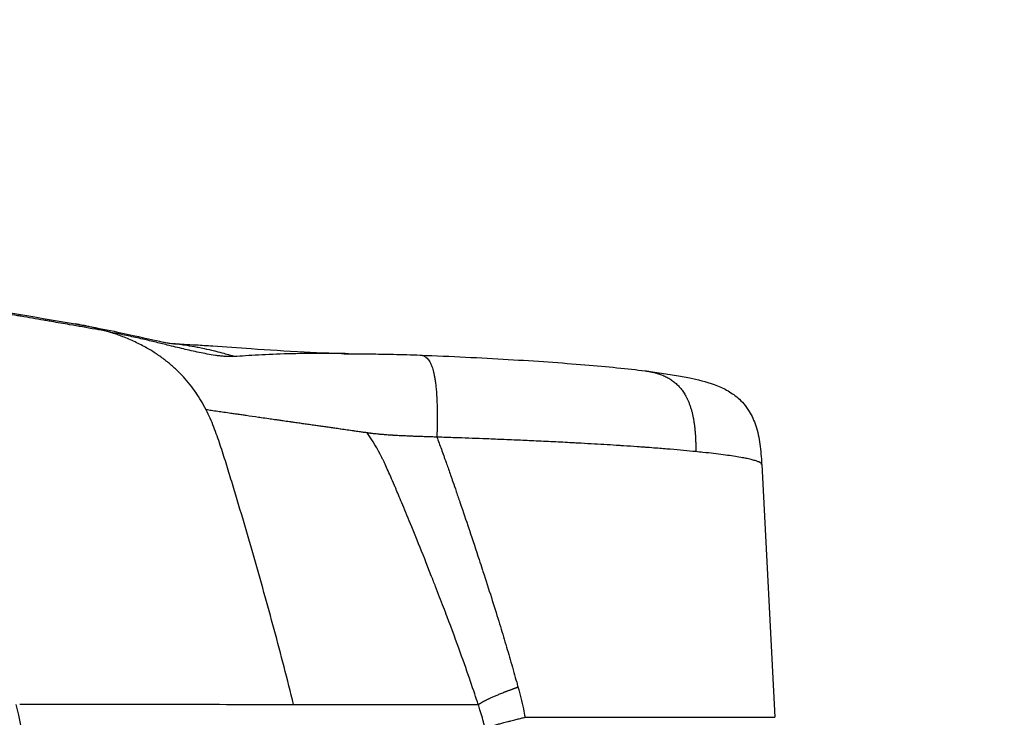
# Model space of a CAD drawing. Units: millimetres. Extents: x 1035 to 6083, y -395 to 1136.
# Drawn here: x 1818 to 1852, y 12 to 36 of the extents above; entities that cross this region are included whole.
import ezdxf

# ---------------------------------------------------------------- set-up
doc = ezdxf.new("R2010")
doc.units = ezdxf.units.MM
doc.styles.get("Standard").update_dxf_attribs({"font": 'arial.ttf'})
doc.dimstyles.new('ISO-25', dxfattribs={"dimtxt": 2.5, "dimasz": 2.5, "dimexe": 1.25, "dimexo": 0.625, "dimtad": 1, "dimtxsty": 'Standard', "dimcen": 2.5, "dimadec": 0, "dimazin": 0, "dimtfac": 1, "dimtmove": 0, "dimatfit": 3, "dimfxl": 1, "dimarcsym": 0})

# ---------------------------------------------------------------- blocks, each defined once
blk = doc.blocks.new('*D5')
at = {"color": 0, "lineweight": -2, "transparency": 16777216}
for p, q in [((1183.302, 431.643), (1152.052, 431.643)), ((1153.302, 391.643), (1153.302, -128.344)), ((1183.302, -168.344), (1152.052, -168.344))]:
    blk.add_line(p, q, dxfattribs=at)
at = {"color": 0, "transparency": 16777216}
for points in [[(1146.636, 391.643), (1159.969, 391.643), (1153.302, 431.643)], [(1146.636, -128.344), (1159.969, -128.344), (1153.302, -168.344)]]:
    blk.add_solid(points, dxfattribs=at)
at = {"layer": 'Defpoints', "color": 0, "transparency": 16777216}
for p in [(2056.184, 431.643), (1153.302, -168.344), (2056.184, -168.344)]:
    blk.add_point(p, dxfattribs=at)
at = {"color": 0, "transparency": 16777216, "insert": (1087.456, 131.649), "char_height": 80, "attachment_point": 5, "rotation": 90}
blk.add_mtext('60', dxfattribs=at)

msp = doc.modelspace()

# ---------------------------------------------------------------- linework, layer by layer
for p, q in [((1843.317, 20.348), (1843.778, 11.547)), ((1832.305, 15.228), (1832.305, 15.228))]:
    msp.add_line(p, q)
for centre, major_axis, ratio, start_param, end_param in [((1827.826, 23.495), (5.5, -0.132), 0.061661, 3.704213, 3.706287), ((1827.826, 23.495), (5.5, -0.132), 0.061661, -0.715847, -0.715837), ((1827.826, 22.493), (6, -0.144), 0.061661, -3.937023, -3.93574), ((1827.826, 22.493), (5.5, -0.132), 0.061661, 2.431016, 2.43254), ((1827.826, 22.493), (6, -0.144), 0.061661, 0.799742, 0.799751), ((1827.826, 22.493), (5.5, -0.132), 0.061661, 0.706189, 0.706204), ((1827.826, 22.493), (5.5, -0.132), 0.061661, 3.928999, 3.930528), ((1827.826, 22.493), (6, -0.144), 0.061661, -2.269017, -2.267728), ((1827.826, 22.493), (5.5, -0.132), 0.061661, -0.699955, -0.699947), ((1827.826, 22.493), (6, -0.144), 0.061661, -0.79347, -0.793466), ((1827.826, 11.547), (15.952, 0), 0, -1.098409, -0.000234)]:
    msp.add_ellipse(centre, major_axis=major_axis, ratio=ratio, start_param=start_param, end_param=end_param)
at = {"extrusion": (3.68627e-16, -1.14228e-12, -1)}
msp.add_ellipse((1827.826, 15.228), major_axis=(6.239, 0.001), ratio=0, start_param=0.000001, end_param=0.000007, dxfattribs=at)
for points, degree, knots in [([(1808.815, 26.882), (1809.608, 26.773), (1810.345, 26.671), (1812.364, 26.387), (1813.613, 26.204), (1816.461, 25.754), (1817.949, 25.493), (1819.437, 25.237)], 3, [0.082753, 0.082753, 0.082753, 0.082753, 5.406191, 5.406191, 14.220983, 14.220983, 27.041168, 27.041168, 27.041168, 27.041168]), ([(1820.548, 24.979), (1820.411, 25.003), (1820.275, 25.027), (1820.139, 25.051), (1820.138, 25.051), (1820.136, 25.051), (1820.135, 25.051), (1819.836, 25.104), (1819.538, 25.156), (1819.241, 25.209), (1819.03, 25.246), (1818.82, 25.283), (1818.61, 25.319), (1818.547, 25.33), (1818.484, 25.341), (1818.421, 25.352), (1818.392, 25.357), (1818.364, 25.362), (1818.335, 25.367), (1818.074, 25.413), (1817.814, 25.458), (1817.553, 25.502), (1817.51, 25.51), (1817.466, 25.517), (1817.422, 25.524), (1817.178, 25.566), (1816.934, 25.607), (1816.692, 25.646), (1816.684, 25.648), (1816.676, 25.649), (1816.668, 25.65), (1816.611, 25.659), (1816.555, 25.669), (1816.498, 25.678), (1816.318, 25.707), (1816.137, 25.736), (1815.957, 25.764), (1815.884, 25.775), (1815.812, 25.786), (1815.74, 25.798), (1815.697, 25.804), (1815.654, 25.811), (1815.612, 25.817), (1815.596, 25.82), (1815.58, 25.822), (1815.563, 25.824), (1815.405, 25.848), (1815.247, 25.872), (1815.09, 25.895), (1814.991, 25.909), (1814.892, 25.923), (1814.793, 25.937), (1814.732, 25.945), (1814.671, 25.954), (1814.611, 25.962), (1814.449, 25.985), (1814.287, 26.006), (1814.125, 26.027), (1814.034, 26.039), (1813.942, 26.051), (1813.851, 26.063), (1813.788, 26.071), (1813.724, 26.078), (1813.661, 26.086), (1813.652, 26.088), (1813.642, 26.089), (1813.633, 26.09), (1813.549, 26.1), (1813.466, 26.11), (1813.383, 26.12), (1813.319, 26.128), (1813.256, 26.136), (1813.192, 26.143), (1813.172, 26.145), (1813.152, 26.148), (1813.131, 26.15), (1813.059, 26.159), (1812.986, 26.167), (1812.913, 26.175), (1812.816, 26.187), (1812.719, 26.197), (1812.622, 26.208), (1812.542, 26.217), (1812.463, 26.226), (1812.384, 26.234), (1812.314, 26.242), (1812.244, 26.249), (1812.175, 26.257), (1812.114, 26.263), (1812.054, 26.269), (1811.994, 26.275), (1811.947, 26.28), (1811.901, 26.285), (1811.855, 26.29), (1811.824, 26.293), (1811.794, 26.296), (1811.764, 26.299), (1811.75, 26.3), (1811.735, 26.301), (1811.721, 26.303), (1811.637, 26.311), (1811.553, 26.319), (1811.468, 26.328), (1811.422, 26.332), (1811.375, 26.337), (1811.327, 26.341), (1811.306, 26.343), (1811.284, 26.345), (1811.263, 26.347), (1811.213, 26.352), (1811.163, 26.357), (1811.113, 26.362), (1811.068, 26.366), (1811.024, 26.37), (1810.979, 26.374), (1810.939, 26.378), (1810.9, 26.381), (1810.86, 26.385), (1810.84, 26.387), (1810.82, 26.388), (1810.8, 26.39)], 3, [0, 0, 0, 0, 0.040909, 0.040909, 0.040909, 0.041302, 0.041302, 0.041302, 0.131131, 0.131131, 0.131131, 0.194694, 0.194694, 0.194694, 0.213813, 0.213813, 0.213813, 0.222454, 0.222454, 0.222454, 0.301666, 0.301666, 0.301666, 0.315061, 0.315061, 0.315061, 0.389424, 0.389424, 0.389424, 0.391824, 0.391824, 0.391824, 0.409159, 0.409159, 0.409159, 0.464622, 0.464622, 0.464622, 0.486898, 0.486898, 0.486898, 0.5, 0.5, 0.5, 0.504984, 0.504984, 0.504984, 0.553695, 0.553695, 0.553695, 0.584288, 0.584288, 0.584288, 0.603088, 0.603088, 0.603088, 0.653256, 0.653256, 0.653256, 0.681659, 0.681659, 0.681659, 0.701329, 0.701329, 0.701329, 0.7043, 0.7043, 0.7043, 0.730188, 0.730188, 0.730188, 0.75, 0.75, 0.75, 0.75634, 0.75634, 0.75634, 0.779044, 0.779044, 0.779044, 0.80947, 0.80947, 0.80947, 0.834291, 0.834291, 0.834291, 0.856127, 0.856127, 0.856127, 0.875, 0.875, 0.875, 0.88958, 0.88958, 0.88958, 0.899214, 0.899214, 0.899214, 0.903728, 0.903728, 0.903728, 0.93059, 0.93059, 0.93059, 0.945467, 0.945467, 0.945467, 0.952214, 0.952214, 0.952214, 0.967705, 0.967705, 0.967705, 0.981398, 0.981398, 0.981398, 0.993711, 0.993711, 0.993711, 1, 1, 1, 1]), ([(1820.548, 24.979), (1820.497, 24.994), (1820.447, 25.009), (1820.397, 25.023), (1820.37, 25.031), (1820.342, 25.038), (1820.314, 25.046), (1820.191, 25.079), (1820.068, 25.109), (1819.946, 25.136), (1819.901, 25.147), (1819.855, 25.157), (1819.81, 25.166), (1819.738, 25.181), (1819.666, 25.195), (1819.595, 25.209), (1819.588, 25.21), (1819.58, 25.211), (1819.573, 25.213), (1819.528, 25.221), (1819.482, 25.229), (1819.437, 25.237)], 3, [0, 0, 0, 0, 0.0387235, 0.0387235, 0.0387235, 0.0601939, 0.0601939, 0.0601939, 0.1563064, 0.1563064, 0.1563064, 0.1924943, 0.1924943, 0.1924943, 0.25, 0.25, 0.25, 0.2558809, 0.2558809, 0.2558809, 0.2927156, 0.2927156, 0.2927156, 0.2927156]), ([(1819.443, 25.236), (1820.216, 25.103), (1820.927, 24.953), (1821.962, 24.724), (1822.409, 24.622), (1822.523, 24.6), (1822.541, 24.596), (1822.599, 24.586), (1822.635, 24.58), (1822.702, 24.568), (1822.725, 24.564), (1822.867, 24.547)], 3, [0.021395, 0.021395, 0.021395, 0.021395, 5.012133, 5.012133, 9.937099, 9.937099, 10.993218, 10.993218, 11.648727, 11.648727, 13.125539, 13.125539, 13.125539, 13.125539]), ([(1820.677, 24.939), (1820.666, 24.942), (1820.657, 24.945), (1820.65, 24.947), (1820.649, 24.948), (1820.647, 24.948), (1820.641, 24.95), (1820.631, 24.953), (1820.629, 24.954), (1820.625, 24.955), (1820.622, 24.956), (1820.608, 24.961), (1820.6, 24.963), (1820.576, 24.97), (1820.562, 24.975), (1820.548, 24.979)], 3, [0, 0, 0, 0, 0.03125, 0.03125, 0.0625, 0.0625, 0.125, 0.125, 0.1875, 0.1875, 0.25, 0.25, 0.5, 0.5, 0.9999995, 0.9999995, 0.9999995, 0.9999995]), ([(1824.965, 24.103), (1824.838, 24.098), (1824.725, 24.1), (1824.564, 24.111), (1824.512, 24.117), (1824.41, 24.129), (1824.36, 24.135), (1824.212, 24.156), (1824.02, 24.189), (1823.743, 24.243), (1823.47, 24.303), (1823.198, 24.367), (1822.922, 24.433), (1822.594, 24.513), (1822.199, 24.61), (1821.727, 24.723), (1821.39, 24.798), (1821.043, 24.871), (1820.864, 24.906), (1820.677, 24.939)], 3, [0, 0, 0, 0, 0.071904, 0.071904, 0.107856, 0.107856, 0.143808, 0.143808, 0.215711, 0.287615, 0.359519, 0.431423, 0.503327, 0.57523, 0.681462, 0.787693, 0.893924, 0.893924, 1, 1, 1, 1]), ([(1823.994, 22.247), (1823.991, 22.247), (1823.99, 22.249), (1823.932, 22.362), (1823.819, 22.566), (1823.639, 22.848), (1823.44, 23.118), (1823.286, 23.3), (1823.124, 23.476), (1822.963, 23.64), (1822.683, 23.888), (1822.375, 24.12), (1822.164, 24.257), (1822.005, 24.353), (1821.882, 24.424), (1821.677, 24.533), (1821.467, 24.635), (1821.251, 24.729), (1821.03, 24.816), (1820.844, 24.884), (1820.742, 24.918), (1820.697, 24.932), (1820.677, 24.939)], 3, [0, 0, 0, 0, 0.001242, 0.001242, 0.092542, 0.183842, 0.275142, 0.366442, 0.366442, 0.443961, 0.52148, 0.598999, 0.676518, 0.676518, 0.717574, 0.75863, 0.799687, 0.840743, 0.881799, 0.922855, 0.963912, 1, 1, 1, 1]), ([(1822.797, 24.555), (1822.797, 24.555), (1822.804, 24.555), (1822.847, 24.551), (1822.902, 24.547), (1823.07, 24.538), (1823.142, 24.535), (1823.345, 24.524), (1823.488, 24.517), (1823.823, 24.498), (1824.019, 24.486), (1824.656, 24.445), (1825.102, 24.412), (1826.149, 24.338), (1826.766, 24.297), (1827.962, 24.237), (1828.549, 24.215), (1829.131, 24.199)], 3, [0.400282, 0.400282, 0.400282, 0.400282, 0.884033, 0.884033, 1.717371, 1.717371, 2.146155, 2.146155, 2.729913, 2.729913, 3.412677, 3.412677, 4.925047, 4.925047, 6.909068, 6.909068, 8.646624, 8.646624, 8.646624, 8.646624]), ([(1824.965, 24.103), (1824.881, 24.129), (1824.796, 24.154), (1824.712, 24.177), (1824.682, 24.186), (1824.652, 24.194), (1824.621, 24.203), (1824.528, 24.228), (1824.435, 24.252), (1824.342, 24.275), (1824.32, 24.281), (1824.298, 24.286), (1824.277, 24.291), (1824.162, 24.319), (1824.047, 24.345), (1823.932, 24.369), (1823.859, 24.385), (1823.786, 24.4), (1823.712, 24.414), (1823.699, 24.416), (1823.686, 24.419), (1823.673, 24.421), (1823.645, 24.426), (1823.617, 24.432), (1823.589, 24.437), (1823.473, 24.458), (1823.357, 24.477), (1823.241, 24.495), (1823.181, 24.504), (1823.12, 24.513), (1823.06, 24.522), (1822.995, 24.531), (1822.931, 24.539), (1822.867, 24.547)], 3, [0, 0, 0, 0, 0.0406525, 0.0406525, 0.0406525, 0.0552, 0.0552, 0.0552, 0.0999345, 0.0999345, 0.0999345, 0.1104, 0.1104, 0.1104, 0.1656, 0.1656, 0.1656, 0.2008618, 0.2008618, 0.2008618, 0.2071442, 0.2071442, 0.2071442, 0.2208, 0.2208, 0.2208, 0.2769442, 0.2769442, 0.2769442, 0.3063875, 0.3063875, 0.3063875, 0.3376491, 0.3376491, 0.3376491, 0.3376491]), ([(1828.948, 24.201), (1828.627, 24.205), (1828.286, 24.208), (1827.571, 24.207), (1827.198, 24.203), (1826.477, 24.185), (1826.129, 24.171), (1825.656, 24.146), (1825.506, 24.136), (1825.223, 24.118), (1825.089, 24.108), (1824.965, 24.103)], 3, [0.5072386, 0.5072386, 0.5072386, 0.5072386, 0.625, 0.625, 0.75, 0.75, 0.875, 0.875, 0.9375, 0.9375, 1, 1, 1, 1]), ([(1828.765, 24.202), (1828.765, 24.202), (1828.765, 24.202), (1828.765, 24.202), (1828.765, 24.202), (1828.766, 24.202), (1828.766, 24.202), (1828.767, 24.202), (1828.767, 24.202), (1828.768, 24.202), (1828.769, 24.202), (1828.772, 24.202), (1828.775, 24.202), (1828.783, 24.202), (1828.788, 24.202), (1828.813, 24.201), (1828.833, 24.201), (1828.881, 24.201), (1828.909, 24.201), (1829.014, 24.2), (1829.092, 24.199), (1829.25, 24.198), (1829.331, 24.197), (1829.455, 24.196), (1829.497, 24.196), (1829.629, 24.194), (1829.718, 24.193), (1830.041, 24.19), (1830.274, 24.186), (1830.819, 24.174), (1831.13, 24.165), (1831.44, 24.152)], 3, [0.902781, 0.902781, 0.902781, 0.902781, 0.903269, 0.903269, 0.905245, 0.905245, 0.90723, 0.90723, 0.909205, 0.909205, 0.911168, 0.911168, 0.919059, 0.919059, 0.934727, 0.934727, 0.997306, 0.997306, 1.091056, 1.091056, 1.341275, 1.341275, 1.592796, 1.592796, 1.718017, 1.718017, 1.988465, 1.988465, 2.708411, 2.708411, 3.668408, 3.668408, 3.668408, 3.668408]), ([(1831.44, 24.152), (1831.442, 24.152), (1831.444, 24.152), (1831.461, 24.151), (1831.477, 24.149), (1831.508, 24.143), (1831.525, 24.139), (1831.558, 24.127), (1831.575, 24.119), (1831.611, 24.099), (1831.629, 24.086), (1831.666, 24.055), (1831.685, 24.036), (1831.719, 23.996), (1831.735, 23.974), (1831.765, 23.927), (1831.779, 23.902), (1831.805, 23.85), (1831.818, 23.823), (1831.84, 23.767), (1831.851, 23.737), (1831.872, 23.675), (1831.881, 23.642), (1831.9, 23.574), (1831.908, 23.538), (1831.925, 23.463), (1831.933, 23.423), (1831.948, 23.337), (1831.955, 23.291), (1831.969, 23.192), (1831.976, 23.137), (1831.988, 23.021), (1831.994, 22.958), (1832.004, 22.827), (1832.009, 22.759), (1832.016, 22.626), (1832.019, 22.561), (1832.023, 22.434), (1832.025, 22.372), (1832.027, 22.25), (1832.028, 22.19), (1832.029, 22.073), (1832.029, 22.016), (1832.028, 21.95), (1832.028, 21.94), (1832.028, 21.877), (1832.028, 21.823), (1832.026, 21.718), (1832.026, 21.666), (1832.024, 21.562), (1832.023, 21.509), (1832.02, 21.407), (1832.019, 21.358), (1832.018, 21.305), (1832.018, 21.301), (1832.018, 21.297)], 3, [0.1210951, 0.1210951, 0.1210951, 0.1210951, 0.125, 0.125, 0.1586826, 0.1586826, 0.194132, 0.194132, 0.2319152, 0.2319152, 0.274337, 0.274337, 0.3175769, 0.3175769, 0.3578973, 0.3578973, 0.3951667, 0.3951667, 0.4301746, 0.4301746, 0.4634922, 0.4634922, 0.4970363, 0.4970363, 0.5295124, 0.5295124, 0.5632406, 0.5632406, 0.5986863, 0.5986863, 0.6377512, 0.6377512, 0.6796967, 0.6796967, 0.7231625, 0.7231625, 0.7628751, 0.7628751, 0.8002122, 0.8002122, 0.8356827, 0.8356827, 0.8691989, 0.8691989, 0.875, 0.875, 0.9064285, 0.9064285, 0.9370703, 0.9370703, 0.9685351, 0.9685351, 0.9976623, 0.9976623, 1, 1, 1, 1]), ([(1831.449, 24.152), (1832.509, 24.109), (1833.541, 24.059), (1835.46, 23.946), (1836.36, 23.883), (1837.951, 23.75), (1838.655, 23.679), (1839.267, 23.603)], 3, [0.009683, 0.009683, 0.009683, 0.009683, 3.310148, 3.310148, 6.615209, 6.615209, 9.829229, 9.829229, 9.829229, 9.829229]), ([(1839.267, 23.603), (1839.542, 23.569), (1839.813, 23.503), (1840.463, 23.222), (1840.864, 22.642), (1841.015, 21.764), (1841.021, 21.278), (1841.026, 20.792)], 5, [0.1733071, 0.1733071, 0.1733071, 0.1733071, 0.1733071, 0.1733071, 0.5, 0.5, 1, 1, 1, 1, 1, 1]), ([(1839.267, 23.603), (1839.946, 23.518), (1840.507, 23.432), (1841.306, 23.246), (1841.582, 23.173), (1842.027, 22.974), (1842.162, 22.905), (1842.431, 22.722), (1842.567, 22.609), (1842.762, 22.381), (1842.827, 22.291), (1842.976, 22.044), (1843.053, 21.873), (1843.18, 21.492), (1843.227, 21.276), (1843.289, 20.827), (1843.303, 20.592), (1843.316, 20.357)], 3, [0, 0, 0, 0, 3.570955, 3.570955, 5.600879, 5.600879, 6.4065, 6.4065, 7.150304, 7.150304, 7.541759, 7.541759, 8.132303, 8.132303, 8.805089, 8.805089, 9.510966, 9.510966, 9.510966, 9.510966]), ([(1827.032, 11.995), (1826.924, 12.43), (1826.703, 13.3), (1826.359, 14.601), (1826.004, 15.897), (1825.638, 17.188), (1825.265, 18.474), (1824.943, 19.54), (1824.717, 20.284), (1824.584, 20.707), (1824.48, 21.023), (1824.373, 21.338), (1824.258, 21.649), (1824.133, 21.953), (1824.04, 22.15), (1823.994, 22.247)], 3, [0, 0, 0, 0, 0.125061, 0.250121, 0.375182, 0.500243, 0.625303, 0.750364, 0.812894, 0.844159, 0.875425, 0.90669, 0.937955, 0.96922, 1, 1, 1, 1]), ([(1829.588, 21.447), (1829.534, 21.455), (1829.48, 21.462), (1829.426, 21.47), (1829.405, 21.473), (1829.385, 21.476), (1829.364, 21.479), (1829.301, 21.487), (1829.238, 21.496), (1829.176, 21.505), (1829.162, 21.507), (1829.147, 21.509), (1829.133, 21.511), (1829.053, 21.523), (1828.973, 21.534), (1828.894, 21.545), (1828.822, 21.556), (1828.751, 21.566), (1828.679, 21.576), (1828.669, 21.577), (1828.658, 21.579), (1828.647, 21.58), (1828.587, 21.589), (1828.528, 21.597), (1828.468, 21.606), (1828.418, 21.613), (1828.369, 21.62), (1828.319, 21.627), (1828.263, 21.635), (1828.206, 21.643), (1828.15, 21.651), (1828.092, 21.659), (1828.034, 21.668), (1827.977, 21.676), (1827.921, 21.684), (1827.865, 21.692), (1827.81, 21.7), (1827.752, 21.708), (1827.695, 21.716), (1827.638, 21.724), (1827.633, 21.725), (1827.627, 21.726), (1827.622, 21.726), (1827.56, 21.735), (1827.499, 21.744), (1827.438, 21.753), (1827.378, 21.761), (1827.318, 21.77), (1827.258, 21.778), (1827.193, 21.788), (1827.129, 21.797), (1827.065, 21.806), (1827.047, 21.808), (1827.028, 21.811), (1827.01, 21.814), (1826.97, 21.819), (1826.93, 21.825), (1826.891, 21.831), (1826.814, 21.842), (1826.739, 21.852), (1826.665, 21.863), (1826.618, 21.87), (1826.571, 21.877), (1826.525, 21.883), (1826.473, 21.891), (1826.422, 21.898), (1826.372, 21.905), (1826.303, 21.915), (1826.234, 21.925), (1826.166, 21.935), (1826.079, 21.947), (1825.993, 21.96), (1825.908, 21.972), (1825.878, 21.976), (1825.847, 21.981), (1825.817, 21.985), (1825.668, 22.006), (1825.523, 22.027), (1825.383, 22.047), (1825.363, 22.05), (1825.344, 22.053), (1825.325, 22.056), (1825.265, 22.064), (1825.206, 22.073), (1825.148, 22.081), (1825.1, 22.088), (1825.053, 22.095), (1825.007, 22.102), (1824.955, 22.109), (1824.904, 22.117), (1824.854, 22.124), (1824.769, 22.136), (1824.686, 22.148), (1824.605, 22.16), (1824.534, 22.17), (1824.464, 22.18), (1824.396, 22.19), (1824.319, 22.201), (1824.244, 22.212), (1824.17, 22.223), (1824.111, 22.232), (1824.053, 22.24), (1823.996, 22.248)], 3, [0.0000015, 0.0000015, 0.0000015, 0.0000015, 0.0225079, 0.0225079, 0.0225079, 0.0311927, 0.0311927, 0.0311927, 0.0577827, 0.0577827, 0.0577827, 0.0638945, 0.0638945, 0.0638945, 0.0982263, 0.0982263, 0.0982263, 0.1296578, 0.1296578, 0.1296578, 0.1343084, 0.1343084, 0.1343084, 0.1607973, 0.1607973, 0.1607973, 0.1829522, 0.1829522, 0.1829522, 0.2084688, 0.2084688, 0.2084688, 0.2348048, 0.2348048, 0.2348048, 0.2604873, 0.2604873, 0.2604873, 0.2873721, 0.2873721, 0.2873721, 0.2899525, 0.2899525, 0.2899525, 0.3191357, 0.3191357, 0.3191357, 0.3482999, 0.3482999, 0.3482999, 0.3801242, 0.3801242, 0.3801242, 0.3894431, 0.3894431, 0.3894431, 0.409481, 0.409481, 0.409481, 0.4483263, 0.4483263, 0.4483263, 0.4727941, 0.4727941, 0.4727941, 0.5, 0.5, 0.5, 0.5371753, 0.5371753, 0.5371753, 0.5848087, 0.5848087, 0.5848087, 0.6018902, 0.6018902, 0.6018902, 0.6871686, 0.6871686, 0.6871686, 0.6987516, 0.6987516, 0.6987516, 0.7354815, 0.7354815, 0.7354815, 0.7652349, 0.7652349, 0.7652349, 0.7982984, 0.7982984, 0.7982984, 0.8537778, 0.8537778, 0.8537778, 0.9022397, 0.9022397, 0.9022397, 0.9564281, 0.9564281, 0.9564281, 1, 1, 1, 1]), ([(1832.018, 21.297), (1831.986, 21.298), (1831.954, 21.299), (1831.922, 21.301), (1831.89, 21.302), (1831.858, 21.303), (1831.826, 21.304), (1831.8, 21.305), (1831.774, 21.306), (1831.748, 21.307), (1831.742, 21.307), (1831.736, 21.307), (1831.73, 21.307), (1831.698, 21.309), (1831.666, 21.31), (1831.634, 21.311), (1831.628, 21.311), (1831.623, 21.311), (1831.618, 21.311), (1831.559, 21.313), (1831.5, 21.315), (1831.442, 21.317), (1831.432, 21.317), (1831.423, 21.318), (1831.413, 21.318), (1831.379, 21.319), (1831.345, 21.32), (1831.311, 21.322), (1831.294, 21.322), (1831.277, 21.323), (1831.26, 21.324), (1831.251, 21.324), (1831.243, 21.324), (1831.234, 21.324), (1831.23, 21.325), (1831.226, 21.325), (1831.222, 21.325), (1831.218, 21.325), (1831.213, 21.325), (1831.21, 21.325), (1831.192, 21.326), (1831.177, 21.327), (1831.159, 21.328), (1831.148, 21.328), (1831.137, 21.328), (1831.125, 21.329), (1831.105, 21.33), (1831.085, 21.331), (1831.063, 21.332), (1831.033, 21.333), (1831.002, 21.334), (1830.969, 21.336), (1830.943, 21.337), (1830.917, 21.338), (1830.89, 21.339), (1830.887, 21.339), (1830.883, 21.34), (1830.88, 21.34), (1830.844, 21.341), (1830.807, 21.343), (1830.769, 21.345), (1830.747, 21.346), (1830.725, 21.347), (1830.702, 21.348), (1830.664, 21.35), (1830.625, 21.352), (1830.586, 21.355), (1830.571, 21.356), (1830.556, 21.356), (1830.541, 21.357), (1830.529, 21.358), (1830.517, 21.359), (1830.505, 21.359), (1830.5, 21.36), (1830.494, 21.36), (1830.488, 21.36), (1830.483, 21.361), (1830.478, 21.361), (1830.474, 21.361), (1830.442, 21.363), (1830.413, 21.365), (1830.385, 21.367), (1830.381, 21.367), (1830.378, 21.368), (1830.374, 21.368), (1830.341, 21.37), (1830.31, 21.372), (1830.281, 21.374), (1830.262, 21.376), (1830.245, 21.377), (1830.228, 21.378), (1830.202, 21.38), (1830.178, 21.382), (1830.156, 21.384), (1830.15, 21.384), (1830.144, 21.385), (1830.138, 21.385), (1830.122, 21.386), (1830.108, 21.388), (1830.094, 21.389), (1830.073, 21.391), (1830.055, 21.392), (1830.038, 21.394), (1830.02, 21.396), (1830.004, 21.397), (1829.989, 21.398), (1829.983, 21.399), (1829.978, 21.4), (1829.972, 21.4), (1829.965, 21.401), (1829.959, 21.401), (1829.953, 21.402), (1829.933, 21.404), (1829.887, 21.409), (1829.856, 21.412), (1829.854, 21.413), (1829.852, 21.413), (1829.85, 21.413), (1829.826, 21.416), (1829.803, 21.419), (1829.781, 21.421), (1829.775, 21.422), (1829.769, 21.423), (1829.764, 21.423), (1829.762, 21.424), (1829.76, 21.424), (1829.758, 21.424), (1829.756, 21.424), (1829.753, 21.425), (1829.753, 21.425), (1829.753, 21.425), (1829.751, 21.425), (1829.748, 21.425), (1829.745, 21.426), (1829.739, 21.426), (1829.732, 21.427), (1829.728, 21.428), (1829.723, 21.428), (1829.718, 21.429), (1829.709, 21.43), (1829.698, 21.432), (1829.685, 21.433), (1829.684, 21.434), (1829.683, 21.434), (1829.681, 21.434), (1829.679, 21.434), (1829.676, 21.435), (1829.674, 21.435), (1829.663, 21.436), (1829.652, 21.438), (1829.64, 21.44), (1829.637, 21.44), (1829.634, 21.44), (1829.631, 21.441), (1829.62, 21.442), (1829.608, 21.444), (1829.595, 21.446), (1829.593, 21.446), (1829.591, 21.446), (1829.588, 21.447)], 3, [0, 0, 0, 0, 0.0303667, 0.0303667, 0.0303667, 0.0605624, 0.0605624, 0.0605624, 0.084841, 0.084841, 0.084841, 0.0905338, 0.0905338, 0.0905338, 0.1202315, 0.1202315, 0.1202315, 0.125, 0.125, 0.125, 0.1788803, 0.1788803, 0.1788803, 0.1875, 0.1875, 0.1875, 0.21875, 0.21875, 0.21875, 0.234375, 0.234375, 0.234375, 0.2421875, 0.2421875, 0.2421875, 0.2460937, 0.2460937, 0.2460937, 0.2497609, 0.2497609, 0.2497609, 0.2727087, 0.2727087, 0.2727087, 0.2874051, 0.2874051, 0.2874051, 0.3124055, 0.3124055, 0.3124055, 0.3476002, 0.3476002, 0.3476002, 0.375, 0.375, 0.375, 0.3784679, 0.3784679, 0.3784679, 0.4145006, 0.4145006, 0.4145006, 0.4354739, 0.4354739, 0.4354739, 0.4709183, 0.4709183, 0.4709183, 0.484375, 0.484375, 0.484375, 0.4951004, 0.4951004, 0.4951004, 0.5, 0.5, 0.5, 0.5040233, 0.5040233, 0.5040233, 0.5303483, 0.5303483, 0.5303483, 0.5335735, 0.5335735, 0.5335735, 0.5653855, 0.5653855, 0.5653855, 0.585613, 0.585613, 0.585613, 0.6165262, 0.6165262, 0.6165262, 0.625, 0.625, 0.625, 0.6475048, 0.6475048, 0.6475048, 0.6804606, 0.6804606, 0.6804606, 0.7148853, 0.7148853, 0.7148853, 0.7287431, 0.7287431, 0.7287431, 0.7460171, 0.7460171, 0.7460171, 0.8044853, 0.8044853, 0.8044853, 0.8085405, 0.8085405, 0.8085405, 0.8547532, 0.8547532, 0.8547532, 0.8669355, 0.8669355, 0.8669355, 0.8709677, 0.8709677, 0.8709677, 0.875, 0.875, 0.875, 0.8951576, 0.8951576, 0.8951576, 0.9171765, 0.9171765, 0.9171765, 0.930872, 0.930872, 0.930872, 0.9533484, 0.9533484, 0.9533484, 0.9556662, 0.9556662, 0.9556662, 0.9601967, 0.9601967, 0.9601967, 0.9773868, 0.9773868, 0.9773868, 0.981906, 0.981906, 0.981906, 0.9971365, 0.9971365, 0.9971365, 0.9999809, 0.9999809, 0.9999809, 0.9999809]), ([(1833.456, 11.992), (1833.305, 12.456), (1833.098, 13.065), (1832.694, 14.188), (1832.543, 14.597), (1832.293, 15.262), (1832.205, 15.492), (1832.067, 15.851), (1831.996, 16.033), (1831.911, 16.252), (1831.868, 16.363), (1831.843, 16.425), (1831.832, 16.455), (1831.825, 16.471), (1831.825, 16.472), (1831.503, 17.291), (1831.232, 17.958), (1830.909, 18.742), (1830.816, 18.967), (1830.697, 19.249), (1830.662, 19.334), (1830.614, 19.448), (1830.591, 19.502), (1830.568, 19.558), (1830.556, 19.584), (1830.551, 19.597), (1830.548, 19.603), (1830.547, 19.606), (1830.547, 19.607), (1830.451, 19.832), (1830.367, 20.024), (1830.256, 20.268), (1830.221, 20.342), (1830.174, 20.442), (1830.151, 20.489), (1830.127, 20.539), (1830.115, 20.563), (1830.11, 20.573), (1830.107, 20.579), (1830.106, 20.581), (1829.95, 20.892), (1829.781, 21.182), (1829.588, 21.447)], 3, [0, 0, 0, 0, 0.25, 0.25, 0.375, 0.375, 0.4375, 0.4375, 0.46875, 0.484375, 0.4921875, 0.4960937, 0.4995117, 0.4995117, 0.5, 0.5, 0.625, 0.625, 0.6875, 0.6875, 0.71875, 0.71875, 0.734375, 0.7421875, 0.7460938, 0.7480469, 0.7490234, 0.7490234, 0.75, 0.75, 0.8125, 0.8125, 0.84375, 0.84375, 0.859375, 0.8671875, 0.8710937, 0.8730469, 0.8730469, 0.875, 0.875, 1, 1, 1, 1]), ([(1841.026, 20.792), (1840.889, 20.806), (1840.748, 20.819), (1840.452, 20.846), (1840.296, 20.86), (1839.978, 20.887), (1839.814, 20.9), (1839.545, 20.921), (1839.44, 20.929), (1839.277, 20.941), (1839.219, 20.945), (1839.126, 20.952), (1839.091, 20.954), (1839.033, 20.958), (1839.01, 20.96), (1838.829, 20.973), (1838.669, 20.983), (1838.456, 20.998), (1838.405, 21.001), (1838.216, 21.013), (1838.077, 21.022), (1837.793, 21.039), (1837.647, 21.048), (1837.346, 21.065), (1837.191, 21.074), (1836.988, 21.085), (1836.94, 21.088), (1836.836, 21.094), (1836.781, 21.097), (1836.507, 21.111), (1836.288, 21.123), (1835.842, 21.145), (1835.614, 21.156), (1835.361, 21.167), (1835.334, 21.169), (1835.107, 21.179), (1834.905, 21.188), (1834.589, 21.201), (1834.475, 21.206), (1834.156, 21.22), (1833.953, 21.228), (1833.704, 21.237), (1833.658, 21.239), (1833.451, 21.247), (1833.29, 21.253), (1832.964, 21.265), (1832.8, 21.271), (1832.465, 21.282), (1832.296, 21.288), (1832.091, 21.295), (1832.054, 21.296), (1832.018, 21.297)], 3, [0, 0, 0, 0, 0.057447, 0.057447, 0.11739, 0.11739, 0.177332, 0.177332, 0.214599, 0.214599, 0.234805, 0.234805, 0.247001, 0.247001, 0.254849, 0.254849, 0.309275, 0.309275, 0.326398, 0.326398, 0.372257, 0.372257, 0.41959, 0.41959, 0.46927, 0.46927, 0.484556, 0.484556, 0.502285, 0.502285, 0.571436, 0.571436, 0.642751, 0.642751, 0.650947, 0.650947, 0.714082, 0.714082, 0.75, 0.75, 0.814287, 0.814287, 0.828804, 0.828804, 0.880103, 0.880103, 0.932895, 0.932895, 0.988001, 0.988001, 1, 1, 1, 1]), ([(1832.018, 21.297), (1832.042, 21.234), (1832.067, 21.166), (1832.12, 21.024), (1832.146, 20.951), (1832.2, 20.804), (1832.227, 20.729), (1832.269, 20.611), (1832.284, 20.569), (1832.317, 20.477), (1832.335, 20.425), (1832.398, 20.247), (1832.445, 20.114), (1832.52, 19.898), (1832.546, 19.822), (1832.611, 19.636), (1832.65, 19.524), (1832.692, 19.401), (1832.694, 19.394), (1832.718, 19.326), (1832.739, 19.263), (1832.772, 19.167), (1832.784, 19.134), (1832.8, 19.086), (1832.806, 19.069), (1832.814, 19.045), (1832.817, 19.036), (1832.823, 19.02), (1832.826, 19.01), (1832.931, 18.703), (1833.031, 18.407), (1833.135, 18.098), (1833.142, 18.079), (1833.266, 17.71), (1833.379, 17.368), (1833.525, 16.924), (1833.56, 16.815), (1833.604, 16.68), (1833.613, 16.653), (1833.722, 16.315), (1833.819, 16.012), (1834.001, 15.435), (1834.087, 15.161), (1834.245, 14.648), (1834.317, 14.408), (1834.459, 13.932), (1834.528, 13.697), (1834.664, 13.227), (1834.73, 12.994), (1834.809, 12.711), (1834.824, 12.657), (1834.839, 12.603)], 3, [0, 0, 0, 0, 0.0337322, 0.0337322, 0.0647331, 0.0647331, 0.0930555, 0.0930555, 0.107771, 0.107771, 0.125, 0.125, 0.1660267, 0.1660267, 0.1875, 0.1875, 0.2170463, 0.2170463, 0.21875, 0.21875, 0.234375, 0.234375, 0.2421875, 0.2421875, 0.2460937, 0.2460937, 0.2480469, 0.2480469, 0.25, 0.25, 0.3401927, 0.3401927, 0.3461492, 0.3461492, 0.4552386, 0.4552386, 0.4909717, 0.4909717, 0.5, 0.5, 0.6031361, 0.6031361, 0.7007833, 0.7007833, 0.7899999, 0.7899999, 0.8815822, 0.8815822, 0.9770295, 0.9770295, 1, 1, 1, 1]), ([(1843.316, 20.348), (1843.316, 20.356), (1843.313, 20.364), (1843.301, 20.383), (1843.289, 20.394), (1843.258, 20.415), (1843.24, 20.424), (1843.192, 20.446), (1843.159, 20.459), (1843.083, 20.483), (1843.038, 20.496), (1842.937, 20.522), (1842.881, 20.535), (1842.795, 20.553), (1842.772, 20.557), (1842.681, 20.575), (1842.608, 20.589), (1842.449, 20.616), (1842.364, 20.629), (1842.18, 20.656), (1842.082, 20.67), (1841.873, 20.697), (1841.762, 20.711), (1841.527, 20.739), (1841.404, 20.753), (1841.193, 20.775), (1841.111, 20.783), (1841.026, 20.792)], 3, [0.7326024, 0.7326024, 0.7326024, 0.7326024, 0.75, 0.75, 0.7743647, 0.7743647, 0.7943709, 0.7943709, 0.8188018, 0.8188018, 0.8429057, 0.8429057, 0.8665672, 0.8665672, 0.875, 0.875, 0.8980725, 0.8980725, 0.9208199, 0.9208199, 0.9431099, 0.9431099, 0.9651556, 0.9651556, 0.9868461, 0.9868461, 1, 1, 1, 1]), ([(1833.456, 11.992), (1833.456, 11.992), (1833.456, 11.992), (1833.456, 11.992), (1833.456, 11.992), (1833.524, 12.034), (1833.592, 12.077), (1833.775, 12.18), (1834.068, 12.31), (1834.484, 12.47), (1834.664, 12.537), (1834.839, 12.603)], 5, [0, 0, 0, 0, 0, 0, 0.000996, 0.000996, 0.000996, 0.000996, 0.500498, 0.500498, 1, 1, 1, 1, 1, 1]), ([(1834.839, 12.603), (1834.873, 12.477), (1834.906, 12.352), (1834.969, 12.097), (1834.999, 11.966), (1835.047, 11.74), (1835.067, 11.643), (1835.085, 11.547)], 3, [0, 0, 0, 0, 0.343946, 0.343946, 0.71672, 0.71672, 1, 1, 1, 1]), ([(1817.503, 11.999), (1817.599, 11.999), (1817.695, 11.999), (1817.792, 12), (1817.821, 12), (1817.851, 12), (1817.88, 12), (1817.991, 12), (1818.103, 12), (1818.217, 12), (1818.277, 12), (1818.337, 12), (1818.397, 12), (1818.483, 12.001), (1818.569, 12.001), (1818.655, 12.001), (1818.747, 12.001), (1818.838, 12.001), (1818.93, 12.002), (1818.988, 12.002), (1819.045, 12.002), (1819.103, 12.002), (1819.227, 12.003), (1819.351, 12.003), (1819.475, 12.003), (1820.115, 12.005), (1820.753, 12.005), (1821.389, 12.005), (1821.935, 12.004), (1822.48, 12.004), (1823.023, 12.002), (1823.111, 12.002), (1823.198, 12.002), (1823.286, 12.002), (1823.913, 12), (1824.538, 11.999), (1825.159, 11.998), (1825.162, 11.998), (1825.164, 11.998), (1825.167, 11.998), (1825.762, 11.996), (1826.355, 11.995), (1826.945, 11.995), (1826.974, 11.995), (1827.003, 11.995), (1827.032, 11.995)], 3, [0, 0, 0, 0, 0.0323766, 0.0323766, 0.0323766, 0.0420366, 0.0420366, 0.0420366, 0.078801, 0.078801, 0.078801, 0.0980489, 0.0980489, 0.0980489, 0.1253076, 0.1253076, 0.1253076, 0.1540611, 0.1540611, 0.1540611, 0.171902, 0.171902, 0.171902, 0.2100733, 0.2100733, 0.2100733, 0.407555, 0.407555, 0.407555, 0.5775481, 0.5775481, 0.5775481, 0.6050367, 0.6050367, 0.6050367, 0.8016937, 0.8016937, 0.8016937, 0.8025183, 0.8025183, 0.8025183, 0.9907993, 0.9907993, 0.9907993, 1, 1, 1, 1]), ([(1827.032, 11.995), (1827.271, 11.994), (1828.183, 11.993), (1829.782, 11.992), (1831.699, 11.992), (1832.909, 11.992), (1833.456, 11.992)], 3, [0.6211954, 0.6211954, 0.6211954, 0.6211954, 0.6614672, 0.7743115, 0.8871557, 0.9833675, 0.9833675, 0.9833675, 0.9833675]), ([(1833.697, 11.162), (1833.689, 11.195), (1833.681, 11.228), (1833.673, 11.261), (1833.651, 11.349), (1833.627, 11.439), (1833.601, 11.531), (1833.575, 11.623), (1833.546, 11.717), (1833.515, 11.813), (1833.496, 11.872), (1833.477, 11.932), (1833.456, 11.992)], 3, [0, 0, 0, 0, 0.128474, 0.128474, 0.128474, 0.463557, 0.463557, 0.463557, 0.796836, 0.796836, 0.796836, 1, 1, 1, 1]), ([(1833.697, 11.162), (1833.707, 11.165), (1833.718, 11.169), (1833.728, 11.173), (1833.739, 11.177), (1833.75, 11.181), (1833.761, 11.185), (1833.773, 11.189), (1833.785, 11.193), (1833.798, 11.198), (1833.812, 11.202), (1833.826, 11.207), (1833.84, 11.212), (1833.856, 11.218), (1833.873, 11.223), (1833.89, 11.229), (1833.893, 11.23), (1833.896, 11.231), (1833.899, 11.232), (1833.94, 11.245), (1833.986, 11.259), (1834.038, 11.275), (1834.06, 11.281), (1834.083, 11.288), (1834.108, 11.295), (1834.13, 11.302), (1834.153, 11.308), (1834.177, 11.315), (1834.198, 11.321), (1834.22, 11.327), (1834.243, 11.333), (1834.265, 11.339), (1834.288, 11.346), (1834.312, 11.352), (1834.337, 11.359), (1834.364, 11.366), (1834.391, 11.373), (1834.421, 11.381), (1834.453, 11.389), (1834.484, 11.397), (1834.519, 11.406), (1834.554, 11.416), (1834.59, 11.425), (1834.621, 11.432), (1834.652, 11.44), (1834.684, 11.448), (1834.712, 11.455), (1834.74, 11.462), (1834.768, 11.469), (1834.796, 11.476), (1834.823, 11.483), (1834.85, 11.49), (1834.874, 11.495), (1834.898, 11.501), (1834.922, 11.507), (1834.966, 11.518), (1835.01, 11.529), (1835.053, 11.54), (1835.064, 11.542), (1835.074, 11.545), (1835.085, 11.547)], 3, [0, 0, 0, 0, 0.04329, 0.04329, 0.04329, 0.088092, 0.088092, 0.088092, 0.135901, 0.135901, 0.135901, 0.186074, 0.186074, 0.186074, 0.241031, 0.241031, 0.241031, 0.25, 0.25, 0.25, 0.376618, 0.376618, 0.376618, 0.431161, 0.431161, 0.431161, 0.481294, 0.481294, 0.481294, 0.525114, 0.525114, 0.525114, 0.568628, 0.568628, 0.568628, 0.615621, 0.615621, 0.615621, 0.66873, 0.66873, 0.66873, 0.726597, 0.726597, 0.726597, 0.776987, 0.776987, 0.776987, 0.822571, 0.822571, 0.822571, 0.866928, 0.866928, 0.866928, 0.906707, 0.906707, 0.906707, 0.981863, 0.981863, 0.981863, 1, 1, 1, 1])]:
    msp.add_open_spline(points, degree=degree, knots=knots)
msp.add_open_spline([(1814.649, 6.928), (1816.633, 7.085), (1818.383, 7.931), (1817.382, 11.994)], degree=3)

# ---------------------------------------------------------------- dimensions: what is measured, and where the dimension line sits
dim = msp.add_linear_dim(base=(1153.302, -168.344), p1=(2056.184, 431.643), p2=(2056.184, -168.344), angle=90, text='60', dimstyle='ISO-25', override={"dimtxt": 80, "dimasz": 40, "dimgap": 25, "dimtad": 2, "dimfxl": 30, "dimfxlon": 1})
dim.commit()
dim.dimension.update_dxf_attribs({"geometry": '*D5', "text_midpoint": (1087.456, 131.649)})

doc.saveas('drawing.dxf')
